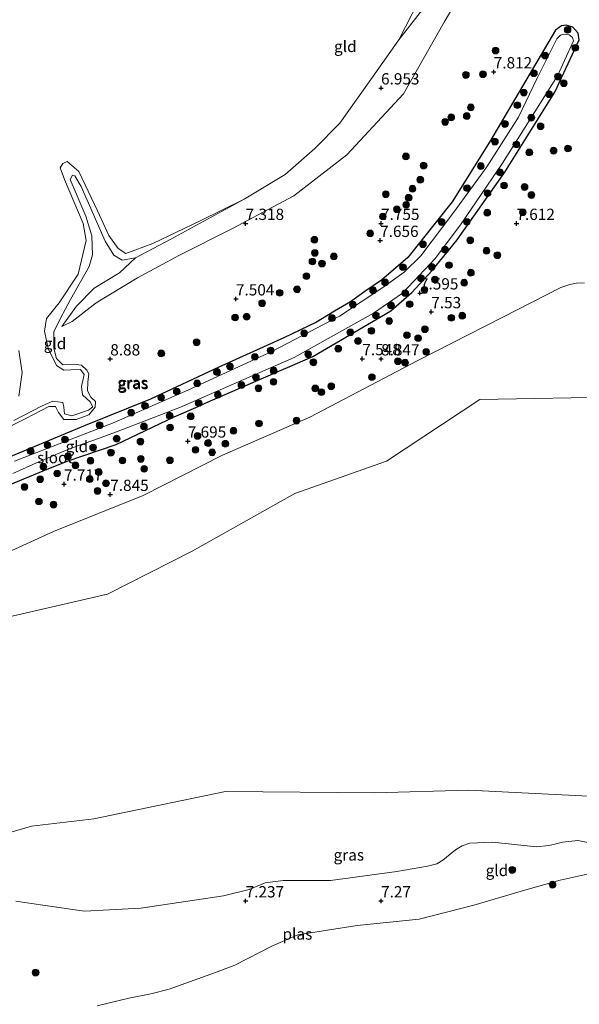
# Model space of a CAD drawing. Units: metres. Extents: x 169991 to 180009, y 431249 to 437328.
# Drawn here: x 172020 to 172144, y 433637 to 433855 of the extents above; entities that cross this region are included whole.
import ezdxf
from ezdxf.enums import TextEntityAlignment as Align

# ---------------------------------------------------------------- set-up
doc = ezdxf.new("R2010")
doc.units = ezdxf.units.M
doc.layers.get('0').update_dxf_attribs({"lineweight": 25})
for name, color, linetype, lineweight in [('B-ME-GR-BOOM-S-B1', 93, 'Continuous', 18), ('B-ME-GW-KRUINLIJN-L-B1', 93, 'Continuous', 18), ('B-ME-GW-TEENLIJN-L-B1', 93, 'Continuous', 18), ('B-ME-IE-GRASLAND-GV-B6', 93, 'Continuous', 18), ('B-ME-IE-GRONDWERKLIJN-GROND_INGERICHT-GV-B6', 253, 'Continuous', 18), ('B-ME-OG-WATER-GV-B6', 153, 'Continuous', 18)]:
    doc.layers.add(name, color=color, linetype=linetype, lineweight=lineweight)
doc.layers.add('B-ME-GW-HOOGTEPUNT-S-B1', color=10, linetype='Continuous')
doc.layers.add('B-ME-GW-INSTEEKWATERGANG-L-B1', color=10, linetype='Continuous')
doc.styles.add('NLCS-ISO', font='NLCS-ISO.TTF')

# ---------------------------------------------------------------- blocks, each defined once
blk = doc.blocks.new('hoogtepunt')
for p, q in [((-0.5, 0), (0.5, 0)), ((0, 0.5), (0, -0.5))]:
    blk.add_line(p, q)
blk = doc.blocks.new('boom')
h = blk.add_hatch(color=256)
edge = h.paths.add_edge_path()
edge.add_arc((0, 0), 0.75, 0, 360)
blk.add_circle((0, 0), 0.75)

msp = doc.modelspace()

# ---------------------------------------------------------------- linework, layer by layer
at = {"layer": 'B-ME-GW-INSTEEKWATERGANG-L-B1'}
for points in [[(172079.304, 433778.129, 7.579), (172084.893, 433780.557, 7.539), (172102.178, 433790.685, 7.582), (172106.827, 433794.698, 7.613), (172111.341, 433799.566, 7.634), (172116.854, 433806.367, 7.665), (172127.443, 433821.385, 7.821), (172138.49, 433839.057, 7.873), (172143.888, 433850.677, 7.734), (172143.712, 433852.127, 7.751), (172142.487, 433853.456, 7.756), (172141.019, 433853.913, 7.76), (172139.996, 433853.761, 7.76), (172138.667, 433852.818, 7.756), (172124.023, 433828.034, 7.79), (172115.778, 433814.814, 7.734), (172105.908, 433802.482, 7.691), (172100.066, 433797.449, 7.682), (172096.433, 433794.938, 7.682), (172093.214, 433792.686, 7.682), (172089.668, 433790.58, 7.682), (172085.688, 433788.148, 7.613), (172078.491, 433784.715, 7.613), (172064.059, 433778.2, 7.574), (172048.937, 433771.12, 7.647), (172034.409, 433765.255, 7.513), (172017.058, 433758.074, 7.439)], [(172017.851, 433752.245, 7.574), (172025.173, 433755.241, 7.582), (172030.464, 433757.364, 7.673), (172041.315, 433761.049, 7.777), (172054.132, 433767.194, 7.76), (172059.982, 433769.735, 7.718), (172061.067, 433770.207, 7.71), (172078.371, 433777.724, 7.586), (172079.304, 433778.129, 7.579)]]:
    msp.add_polyline3d(points, dxfattribs=at)
at = {"layer": 'B-ME-GW-KRUINLIJN-L-B1'}
for points in [[(172125.571, 433942.07, 7.13), (172127.736, 433934.296, 7.244), (172129.812, 433919.184, 7.327), (172130.888, 433904.218, 7.377), (172132.26, 433889.5464, 7.492), (172131.678, 433883.548, 7.464), (172128.819, 433876.923, 7.464), (172124.19, 433870.355, 7.418), (172121.054, 433866.602, 7.318), (172113.967, 433854.547, 7.286), (172104.998, 433838.728, 7.281), (172092.418, 433825.236, 7.345), (172080.642, 433816.104, 7.308), (172067.09, 433808.882, 7.327), (172055.348, 433802.955, 7.386), (172046.035, 433797.967, 7.349), (172036.908, 433792.456, 7.29), (172031.578, 433788.267, 7.185), (172029.263, 433787.208, 7.016)], [(172015.239, 433763.82, 7.167), (172021.286, 433766.838, 7.071), (172026.429, 433769.464, 6.993), (172027.862, 433769.486, 7.016), (172028.566, 433768.128, 7.103), (172029.722, 433766.572, 7.185), (172032.453, 433766.592, 7.231), (172035.279, 433767.649, 7.167), (172036.694, 433769.337, 7.103), (172036.757, 433770.553, 7.167), (172035.696, 433771.57, 7.19), (172034.984, 433772.973, 7.103), (172035.062, 433774.887, 7.048), (172035.254, 433776.683, 7.135), (172034.825, 433777.534, 7.098), (172033.613, 433778.617, 7.14), (172031.908, 433778.824, 7.167), (172029.47, 433778.717, 7.158), (172028.113, 433780.098, 7.112), (172027.474, 433782.395, 7.053), (172027.482, 433786.012, 7.016), (172028.916, 433788.908, 6.984), (172031.168, 433793.2, 6.875), (172035.303, 433800.468, 6.934), (172036.094, 433803.065, 6.934), (172035.945, 433807.303, 6.975), (172034.626, 433811.611, 6.952), (172031.098, 433819.746, 6.802), (172031.621, 433820.719, 6.77), (172032.163, 433820.537, 6.765), (172033.553, 433818.188, 6.756), (172038.891, 433806.11, 6.857), (172040.792, 433802.97, 6.889), (172042.648, 433801.909, 6.939), (172045.569, 433802.427, 6.962), (172053.413, 433806.551, 6.93), (172069.642, 433815.406, 6.697)], [(172145.083, 433796.88, 6.95), (172143.334, 433796.791, 6.932), (172141.813, 433796.501, 6.945), (172139.872, 433795.84, 6.95), (172126.839, 433789.205, 7.019), (172108.176, 433779.703, 7.184), (172084.256, 433767.142, 7.379), (172064.892, 433758.701, 7.526), (172047.266, 433749.812, 7.37), (172027.394, 433741.777, 7.205), (172016.436, 433736.788, 7.214)], [(172019.054, 433659.921, 7.4), (172025.092, 433659.063, 7.262), (172034.278, 433657.724, 7.335), (172046.803, 433658.408, 7.262), (172065.088, 433661.128, 7.27), (172070.816, 433662.506, 7.314), (172072.58, 433663.267, 7.314), (172074.331, 433664.025, 7.322), (172078.326, 433664.563, 7.392), (172088.774, 433664.551, 7.37), (172103.516, 433666.508, 7.318), (172110.267, 433667.7, 7.296), (172112.341, 433668.258, 7.205), (172113.663, 433669.042, 7.197), (172115.328, 433670.383, 7.218), (172116.493, 433671.316, 7.244), (172118.004, 433672.211, 7.253), (172119.645, 433672.793, 7.262), (172124.666, 433673.04, 7.24), (172134.414, 433671.962, 7.262), (172137.204, 433672.269, 7.266), (172138.517, 433672.562, 7.262), (172140.233, 433673.001, 7.266), (172143.606, 433673.355, 7.327), (172151.351, 433671.808, 7.335)], [(172147.007, 433666.213, 7.136), (172139.723, 433664.63, 7.162), (172132.084, 433662.5, 7.171), (172120.579, 433659.097, 7.149), (172108.443, 433655.973, 7.123), (172094.7, 433654.597, 7.218), (172081.551, 433652.49, 7.288), (172075.963, 433650.094, 7.231), (172067.637, 433645.756, 7.171), (172063.094, 433644.07, 7.171), (172053.066, 433640.454, 7.075), (172049.011, 433639.44, 7.093), (172044.122, 433638.485, 7.071), (172037.123, 433636.803, 7.032)]]:
    msp.add_polyline3d(points, dxfattribs=at)
at = {"layer": 'B-ME-GW-TEENLIJN-L-B1'}
for points in [[(172125.571, 433942.07, 7.13), (172123.721, 433930.016, 7.085), (172124.003, 433916.393, 6.998), (172124.782, 433899.707, 6.966), (172124.4, 433883.556, 7.035), (172123.129, 433877.908, 7.08), (172119.024, 433870.738, 7.089), (172109.996, 433858.385, 6.939), (172103.908, 433850.632, 6.697)], [(172029.263, 433787.208, 7.016), (172032.541, 433791.729, 6.962), (172036.432, 433795.663, 6.966), (172042.085, 433799.075, 6.916), (172045.569, 433802.427, 6.962)]]:
    msp.add_polyline3d(points, dxfattribs=at)
at = {"layer": 'B-ME-IE-GRASLAND-GV-B6'}
for points in [[(172017.058, 433758.074, 7.439), (172034.409, 433765.255, 7.513), (172048.937, 433771.12, 7.647), (172064.059, 433778.2, 7.574), (172078.491, 433784.715, 7.613), (172085.688, 433788.148, 7.613), (172089.668, 433790.58, 7.682), (172093.214, 433792.686, 7.682), (172096.433, 433794.938, 7.682), (172100.066, 433797.449, 7.682), (172105.908, 433802.482, 7.691), (172115.778, 433814.814, 7.734), (172124.023, 433828.034, 7.79), (172138.667, 433852.818, 7.756), (172139.996, 433853.761, 7.76), (172141.019, 433853.913, 7.76), (172142.487, 433853.456, 7.756), (172143.712, 433852.127, 7.751), (172143.888, 433850.677, 7.734), (172138.49, 433839.057, 7.873), (172127.443, 433821.385, 7.821), (172116.854, 433806.367, 7.665), (172111.341, 433799.566, 7.634), (172106.827, 433794.698, 7.613), (172102.178, 433790.685, 7.582), (172084.893, 433780.557, 7.539), (172079.304, 433778.129, 7.579)], [(172018.416, 433754.663, 6.902), (172024.334, 433757.321, 6.902), (172029.694, 433759.578, 6.902), (172032.991, 433760.867, 6.902), (172037.433, 433762.371, 6.902), (172042.906, 433764.486, 6.902), (172055.548, 433769.338, 6.902), (172080.766, 433780.315, 6.902), (172098.357, 433790.14, 6.902), (172104.76, 433794.55, 6.902), (172108.482, 433798.489, 6.902), (172112.091, 433802.323, 6.902), (172117.785, 433809.918, 6.902), (172126.918, 433823.37, 6.902), (172139.093, 433842.721, 6.902), (172142.617, 433850.424, 6.902), (172142.442, 433851.176, 6.902), (172141.663, 433851.775, 6.902), (172140.368, 433851.9, 6.902), (172139.775, 433851.691, 6.902), (172138.957, 433850.894, 6.902), (172134.516, 433842.004, 6.902), (172130.467, 433833.53, 6.902), (172123.418, 433822.567, 6.902), (172116.143, 433812.489, 6.902), (172108.834, 433802.872, 6.902), (172105.108, 433799.214, 6.902), (172100.393, 433795.798, 6.902), (172090.76, 433789.514, 6.902), (172075.929, 433781.719, 6.902), (172057.163, 433773.08, 6.902), (172040.883, 433765.954, 6.902), (172018.792, 433757.342, 6.902)], [(172018.627, 433766.413, 6.697), (172024.919, 433769.614, 6.697), (172027.279, 433770.681, 6.697), (172029.519, 433770.336, 6.697), (172029.702, 433769.303, 6.697), (172029.859, 433767.894, 6.697), (172031.514, 433767.445, 6.697), (172035.185, 433768.699, 6.697), (172036.168, 433769.429, 6.697), (172035.557, 433770.526, 6.697), (172033.845, 433772.076, 6.697), (172033.616, 433773.89, 6.697), (172034.249, 433776.597, 6.697), (172033.413, 433777.654, 6.697), (172031.29, 433777.602, 6.697), (172029.685, 433777.503, 6.697), (172028.106, 433778.568, 6.697), (172026.229, 433782.36, 6.697), (172025.462, 433786.164, 6.697), (172025.846, 433788.966, 6.697), (172028.662, 433792.432, 6.697), (172032.866, 433798.785, 6.697), (172034.696, 433806.247, 6.697), (172033.982, 433810.014, 6.697), (172029.89, 433819.763, 6.697), (172028.881, 433822.319, 6.697), (172029.502, 433823.263, 6.697), (172030.487, 433823.716, 6.697), (172033.061, 433821.484, 6.697), (172037.15, 433812.8, 6.697), (172039.652, 433807.311, 6.697), (172041.774, 433804.489, 6.697), (172043.459, 433803.35, 6.697), (172049.461, 433805.573, 6.697), (172059.929, 433810.58, 6.697), (172069.642, 433815.406, 6.697)], [(172069.642, 433815.406, 6.697), (172053.413, 433806.551, 6.93), (172045.569, 433802.427, 6.962), (172042.648, 433801.909, 6.939), (172040.792, 433802.97, 6.889), (172038.891, 433806.11, 6.857), (172033.553, 433818.188, 6.756), (172032.163, 433820.537, 6.765), (172031.621, 433820.719, 6.77), (172031.098, 433819.746, 6.802), (172034.626, 433811.611, 6.952), (172035.945, 433807.303, 6.975), (172036.094, 433803.065, 6.934), (172035.303, 433800.468, 6.934), (172031.168, 433793.2, 6.875), (172028.916, 433788.908, 6.984), (172027.482, 433786.012, 7.016), (172027.474, 433782.395, 7.053), (172028.113, 433780.098, 7.112), (172029.47, 433778.717, 7.158), (172031.908, 433778.824, 7.167), (172033.613, 433778.617, 7.14), (172034.825, 433777.534, 7.098), (172035.254, 433776.683, 7.135), (172035.062, 433774.887, 7.048), (172034.984, 433772.973, 7.103), (172035.696, 433771.57, 7.19), (172036.757, 433770.553, 7.167), (172036.694, 433769.337, 7.103), (172035.279, 433767.649, 7.167), (172032.453, 433766.592, 7.231), (172029.722, 433766.572, 7.185), (172028.566, 433768.128, 7.103), (172027.862, 433769.486, 7.016), (172026.429, 433769.464, 6.993), (172021.286, 433766.838, 7.071), (172015.239, 433763.82, 7.167)], [(171946.446, 433679.714, 7.257), (171949.014, 433683.42, 7.37), (171960.257, 433693.418, 7.262), (171972.583, 433705.463, 7.288), (171986.418, 433718.959, 7.262), (171990.844, 433722.795, 7.227), (171993.756, 433724.811, 7.223), (171996.418, 433726.537, 7.21), (172000.379, 433729.018, 7.24), (172006.589, 433731.935, 7.218), (172016.436, 433736.788, 7.214), (172027.394, 433741.777, 7.205), (172047.266, 433749.812, 7.37), (172064.892, 433758.701, 7.526), (172084.256, 433767.142, 7.379), (172108.176, 433779.703, 7.184), (172126.839, 433789.205, 7.019), (172139.872, 433795.84, 6.95), (172141.813, 433796.501, 6.945), (172143.334, 433796.791, 6.932), (172145.083, 433796.88, 6.95)], [(172019.773, 433781.911, 6.697), (172020.454, 433777.026, 6.697), (172019.757, 433771.804, 6.697)], [(172079.304, 433778.129, 7.579), (172078.371, 433777.724, 7.586), (172061.067, 433770.207, 7.71), (172059.982, 433769.735, 7.718), (172054.132, 433767.194, 7.76), (172041.315, 433761.049, 7.777), (172030.464, 433757.364, 7.673), (172025.173, 433755.241, 7.582), (172017.851, 433752.245, 7.574)], [(172154.2787, 433771.6409, 6.25), (172121.9156, 433771.0669, 6.25), (172101.234, 433757.3844, 6.25), (172080.8651, 433750.1912, 6.25), (172058.1573, 433737.4436, 6.25), (172039.3702, 433727.9263, 6.25), (172008.9129, 433720.8908, 6.25), (171992.1395, 433703.6769, 6.25), (171974.0841, 433689.8847, 6.25), (171952.6665, 433661.7556, 6.25), (171952.0546, 433636.3784, 6.25)], [(171958.2975, 433630.6509, 6.25), (171963.2369, 433640.9258, 6.25), (171965.0583, 433646.4824, 6.25), (171988.0063, 433666.4604, 6.25), (172022.5711, 433676.5612, 6.25), (172036.3715, 433678.1892, 6.25), (172065.5055, 433684.2226, 6.25), (172098.5196, 433683.9441, 6.25), (172119.4462, 433684.5578, 6.25), (172153.2609, 433682.8347, 6.25)], [(172151.351, 433671.808, 7.335), (172143.606, 433673.355, 7.327), (172140.233, 433673.001, 7.266), (172138.517, 433672.562, 7.262), (172137.204, 433672.269, 7.266), (172134.414, 433671.962, 7.262), (172124.666, 433673.04, 7.24), (172119.645, 433672.793, 7.262), (172118.004, 433672.211, 7.253), (172116.493, 433671.316, 7.244), (172115.328, 433670.383, 7.218), (172113.663, 433669.042, 7.197), (172112.341, 433668.258, 7.205), (172110.267, 433667.7, 7.296), (172103.516, 433666.508, 7.318), (172088.774, 433664.551, 7.37), (172078.326, 433664.563, 7.392), (172074.331, 433664.025, 7.322), (172072.58, 433663.267, 7.314), (172070.816, 433662.506, 7.314), (172065.088, 433661.128, 7.27), (172046.803, 433658.408, 7.262), (172034.278, 433657.724, 7.335), (172025.092, 433659.063, 7.262), (172019.054, 433659.921, 7.4)], [(172037.123, 433636.803, 7.032), (172044.122, 433638.485, 7.071), (172049.011, 433639.44, 7.093), (172053.066, 433640.454, 7.075), (172063.094, 433644.07, 7.171), (172067.637, 433645.756, 7.171), (172075.963, 433650.094, 7.231), (172081.551, 433652.49, 7.288), (172094.7, 433654.597, 7.218), (172108.443, 433655.973, 7.123), (172120.579, 433659.097, 7.149), (172132.084, 433662.5, 7.171), (172139.723, 433664.63, 7.162), (172147.007, 433666.213, 7.136)]]:
    msp.add_polyline3d(points, dxfattribs=at)
at = {"layer": 'B-ME-IE-GRONDWERKLIJN-GROND_INGERICHT-GV-B6'}
for points in [[(172015.239, 433763.82, 7.167), (172021.286, 433766.838, 7.071), (172026.429, 433769.464, 6.993), (172027.862, 433769.486, 7.016), (172028.566, 433768.128, 7.103), (172029.722, 433766.572, 7.185), (172032.453, 433766.592, 7.231), (172035.279, 433767.649, 7.167), (172036.694, 433769.337, 7.103), (172036.757, 433770.553, 7.167), (172035.696, 433771.57, 7.19), (172034.984, 433772.973, 7.103), (172035.062, 433774.887, 7.048), (172035.254, 433776.683, 7.135), (172034.825, 433777.534, 7.098), (172033.613, 433778.617, 7.14), (172031.908, 433778.824, 7.167), (172029.47, 433778.717, 7.158), (172028.113, 433780.098, 7.112), (172027.474, 433782.395, 7.053), (172027.482, 433786.012, 7.016), (172028.916, 433788.908, 6.984), (172031.168, 433793.2, 6.875), (172035.303, 433800.468, 6.934), (172036.094, 433803.065, 6.934), (172035.945, 433807.303, 6.975), (172034.626, 433811.611, 6.952), (172031.098, 433819.746, 6.802), (172031.621, 433820.719, 6.77), (172032.163, 433820.537, 6.765), (172033.553, 433818.188, 6.756), (172038.891, 433806.11, 6.857), (172040.792, 433802.97, 6.889), (172042.648, 433801.909, 6.939), (172045.569, 433802.427, 6.962), (172042.085, 433799.075, 6.916), (172036.432, 433795.663, 6.966), (172032.541, 433791.729, 6.962), (172029.263, 433787.208, 7.016), (172031.578, 433788.267, 7.185), (172036.908, 433792.456, 7.29), (172046.035, 433797.967, 7.349), (172055.348, 433802.955, 7.386), (172067.09, 433808.882, 7.327), (172080.642, 433816.104, 7.308), (172092.418, 433825.236, 7.345), (172104.998, 433838.728, 7.281), (172113.967, 433854.547, 7.286), (172121.054, 433866.602, 7.318)], [(172121.054, 433866.602, 7.318), (172113.967, 433854.547, 7.286), (172104.998, 433838.728, 7.281), (172092.418, 433825.236, 7.345), (172080.642, 433816.104, 7.308), (172067.09, 433808.882, 7.327), (172055.348, 433802.955, 7.386), (172046.035, 433797.967, 7.349), (172036.908, 433792.456, 7.29), (172031.578, 433788.267, 7.185), (172029.263, 433787.208, 7.016), (172032.541, 433791.729, 6.962), (172036.432, 433795.663, 6.966), (172042.085, 433799.075, 6.916), (172045.569, 433802.427, 6.962), (172053.413, 433806.551, 6.93), (172069.642, 433815.406, 6.697), (172078.732, 433820.864, 6.697), (172085.366, 433826.582, 6.697), (172090.906, 433832.199, 6.697), (172097.717, 433841.887, 6.697), (172103.908, 433850.632, 6.697)], [(172109.996, 433858.385, 6.939), (172103.908, 433850.632, 6.697), (172109.933, 433862.406, 6.697)], [(172103.908, 433850.632, 6.697), (172109.996, 433858.385, 6.939)], [(172017.851, 433752.245, 7.574), (172025.173, 433755.241, 7.582), (172030.464, 433757.364, 7.673), (172041.315, 433761.049, 7.777), (172054.132, 433767.194, 7.76), (172059.982, 433769.735, 7.718), (172061.067, 433770.207, 7.71), (172078.371, 433777.724, 7.586), (172079.304, 433778.129, 7.579), (172084.893, 433780.557, 7.539), (172102.178, 433790.685, 7.582), (172106.827, 433794.698, 7.613), (172111.341, 433799.566, 7.634), (172116.854, 433806.367, 7.665), (172127.443, 433821.385, 7.821), (172138.49, 433839.057, 7.873), (172143.888, 433850.677, 7.734), (172143.712, 433852.127, 7.751), (172142.487, 433853.456, 7.756), (172141.019, 433853.913, 7.76), (172139.996, 433853.761, 7.76), (172138.667, 433852.818, 7.756), (172124.023, 433828.034, 7.79), (172115.778, 433814.814, 7.734), (172105.908, 433802.482, 7.691), (172100.066, 433797.449, 7.682), (172096.433, 433794.938, 7.682), (172093.214, 433792.686, 7.682), (172089.668, 433790.58, 7.682), (172085.688, 433788.148, 7.613), (172078.491, 433784.715, 7.613), (172064.059, 433778.2, 7.574), (172048.937, 433771.12, 7.647), (172034.409, 433765.255, 7.513), (172017.058, 433758.074, 7.439)], [(172145.083, 433796.88, 6.95), (172143.334, 433796.791, 6.932), (172141.813, 433796.501, 6.945), (172139.872, 433795.84, 6.95), (172126.839, 433789.205, 7.019), (172108.176, 433779.703, 7.184), (172084.256, 433767.142, 7.379), (172064.892, 433758.701, 7.526), (172047.266, 433749.812, 7.37), (172027.394, 433741.777, 7.205), (172016.436, 433736.788, 7.214)], [(172019.054, 433659.921, 7.4), (172025.092, 433659.063, 7.262), (172034.278, 433657.724, 7.335), (172046.803, 433658.408, 7.262), (172065.088, 433661.128, 7.27), (172070.816, 433662.506, 7.314), (172072.58, 433663.267, 7.314), (172074.331, 433664.025, 7.322), (172078.326, 433664.563, 7.392), (172088.774, 433664.551, 7.37), (172103.516, 433666.508, 7.318), (172110.267, 433667.7, 7.296), (172112.341, 433668.258, 7.205), (172113.663, 433669.042, 7.197), (172115.328, 433670.383, 7.218), (172116.493, 433671.316, 7.244), (172118.004, 433672.211, 7.253), (172119.645, 433672.793, 7.262), (172124.666, 433673.04, 7.24), (172134.414, 433671.962, 7.262), (172137.204, 433672.269, 7.266), (172138.517, 433672.562, 7.262), (172140.233, 433673.001, 7.266), (172143.606, 433673.355, 7.327), (172151.351, 433671.808, 7.335)], [(172147.007, 433666.213, 7.136), (172139.723, 433664.63, 7.162), (172132.084, 433662.5, 7.171), (172120.579, 433659.097, 7.149), (172108.443, 433655.973, 7.123), (172094.7, 433654.597, 7.218), (172081.551, 433652.49, 7.288), (172075.963, 433650.094, 7.231), (172067.637, 433645.756, 7.171), (172063.094, 433644.07, 7.171), (172053.066, 433640.454, 7.075), (172049.011, 433639.44, 7.093), (172044.122, 433638.485, 7.071), (172037.123, 433636.803, 7.032)]]:
    msp.add_polyline3d(points, dxfattribs=at)
at = {"layer": 'B-ME-OG-WATER-GV-B6'}
for points in [[(172109.933, 433862.406, 6.697), (172103.908, 433850.632, 6.697), (172097.717, 433841.887, 6.697), (172090.906, 433832.199, 6.697), (172085.366, 433826.582, 6.697), (172078.732, 433820.864, 6.697), (172069.642, 433815.406, 6.697), (172059.929, 433810.58, 6.697), (172049.461, 433805.573, 6.697), (172043.459, 433803.35, 6.697), (172041.774, 433804.489, 6.697), (172039.652, 433807.311, 6.697), (172037.15, 433812.8, 6.697), (172033.061, 433821.484, 6.697), (172030.487, 433823.716, 6.697), (172029.502, 433823.263, 6.697), (172028.881, 433822.319, 6.697), (172029.89, 433819.763, 6.697), (172033.982, 433810.014, 6.697), (172034.696, 433806.247, 6.697), (172032.866, 433798.785, 6.697), (172028.662, 433792.432, 6.697), (172025.846, 433788.966, 6.697), (172025.462, 433786.164, 6.697), (172026.229, 433782.36, 6.697), (172028.106, 433778.568, 6.697), (172029.685, 433777.503, 6.697), (172031.29, 433777.602, 6.697), (172033.413, 433777.654, 6.697), (172034.249, 433776.597, 6.697), (172033.616, 433773.89, 6.697), (172033.845, 433772.076, 6.697), (172035.557, 433770.526, 6.697), (172036.168, 433769.429, 6.697), (172035.185, 433768.699, 6.697), (172031.514, 433767.445, 6.697), (172029.859, 433767.894, 6.697), (172029.702, 433769.303, 6.697), (172029.519, 433770.336, 6.697), (172027.279, 433770.681, 6.697), (172024.919, 433769.614, 6.697), (172018.627, 433766.413, 6.697)], [(172018.792, 433757.342, 6.902), (172040.883, 433765.954, 6.902), (172057.163, 433773.08, 6.902), (172075.929, 433781.719, 6.902), (172090.76, 433789.514, 6.902), (172100.393, 433795.798, 6.902), (172105.108, 433799.214, 6.902), (172108.834, 433802.872, 6.902), (172116.143, 433812.489, 6.902), (172123.418, 433822.567, 6.902), (172130.467, 433833.53, 6.902), (172134.516, 433842.004, 6.902), (172138.957, 433850.894, 6.902), (172139.775, 433851.691, 6.902), (172140.368, 433851.9, 6.902), (172141.663, 433851.775, 6.902), (172142.442, 433851.176, 6.902), (172142.617, 433850.424, 6.902), (172139.093, 433842.721, 6.902), (172126.918, 433823.37, 6.902), (172117.785, 433809.918, 6.902), (172112.091, 433802.323, 6.902), (172108.482, 433798.489, 6.902), (172104.76, 433794.55, 6.902), (172098.357, 433790.14, 6.902), (172080.766, 433780.315, 6.902), (172055.548, 433769.338, 6.902), (172042.906, 433764.486, 6.902), (172037.433, 433762.371, 6.902), (172032.991, 433760.867, 6.902), (172029.694, 433759.578, 6.902), (172024.334, 433757.321, 6.902), (172018.416, 433754.663, 6.902)], [(172019.757, 433771.804, 6.697), (172020.454, 433777.026, 6.697), (172019.773, 433781.911, 6.697)], [(171952.0546, 433636.3784, 6.25), (171952.6665, 433661.7556, 6.25), (171974.0841, 433689.8847, 6.25), (171992.1395, 433703.6769, 6.25), (172008.9129, 433720.8908, 6.25), (172039.3702, 433727.9263, 6.25), (172058.1573, 433737.4436, 6.25), (172080.8651, 433750.1912, 6.25), (172101.234, 433757.3844, 6.25), (172121.9156, 433771.0669, 6.25), (172154.2787, 433771.6409, 6.25)], [(172153.2609, 433682.8347, 6.25), (172119.4462, 433684.5578, 6.25), (172098.5196, 433683.9441, 6.25), (172065.5055, 433684.2226, 6.25), (172036.3715, 433678.1892, 6.25), (172022.5711, 433676.5612, 6.25), (171988.0063, 433666.4604, 6.25), (171965.0583, 433646.4824, 6.25), (171963.2369, 433640.9258, 6.25), (171958.2975, 433630.6509, 6.25)]]:
    msp.add_polyline3d(points, dxfattribs=at)

# ---------------------------------------------------------------- block references
at = {"layer": 'B-ME-GR-BOOM-S-B1', "rotation": 90}
for p in [(172141.34, 433852.873, 7.576), (172125.382, 433848.288, 7.756), (172136.344, 433847.185, 7.702), (172143.046, 433848.893, 7.731), (172118.814, 433842.891, 7.742), (172122.586, 433843.05, 7.824), (172133.876, 433843.265, 7.662), (172139.21, 433842.529, 7.582), (172140.503, 433841.059, 7.832), (172131.633, 433838.985, 7.691), (172137.261, 433838.621, 7.605), (172130.203, 433836.21, 7.645), (172118.989, 433833.792, 7.893), (172119.9, 433835.714, 7.888), (172114.216, 433832.482, 7.651), (172115.563, 433833.509, 7.829), (172127.46, 433832.041, 7.679), (172133.297, 433833.435, 7.559), (172135.345, 433831.539, 7.637), (172125.232, 433828.124, 7.576), (172129.988, 433827.485, 7.53), (172132.851, 433825.734, 7.574), (172138.226, 433826.126, 7.534), (172141.422, 433826.612, 7.574), (172105.508, 433824.867, 7.541), (172109.438, 433822.829, 7.687), (172122.105, 433822.726, 7.513), (172126.358, 433821.318, 7.53), (172108.697, 433819.685, 7.582), (172101.062, 433816.478, 7.578), (172106.961, 433817.709, 7.605), (172119.052, 433817.822, 7.479), (172123.612, 433816.709, 7.496), (172127.263, 433818.419, 7.528), (172131.808, 433818.083, 7.705), (172133.327, 433816.313, 7.728), (172105.558, 433814.123, 7.669), (172106.112, 433815.705, 7.66), (172103.504, 433813.157, 7.673), (172123.527, 433812.393, 7.437), (172131.408, 433812.497, 7.673), (172100.407, 433811.542, 7.651), (172113.413, 433810.338, 7.479), (172119.012, 433810.37, 7.467), (172097.594, 433807.799, 7.637), (172085.236, 433806.397, 7.546), (172109.284, 433805.404, 7.467), (172119.767, 433806.283, 7.425), (172085.333, 433803.494, 7.532), (172114.183, 433804.19, 7.479), (172123.369, 433803.981, 7.555), (172084.79, 433801.59, 7.569), (172086.91, 433801.132, 7.692), (172089.55, 433802.712, 7.655), (172125.773, 433802.97, 7.578), (172104.859, 433800.336, 7.387), (172111.254, 433800.389, 7.462), (172115.061, 433800.766, 7.408), (172119.922, 433799.106, 7.564), (172083.465, 433798.343, 7.655), (172100.895, 433796.952, 7.433), (172108.856, 433797.883, 7.456), (172111.937, 433797.61, 7.403), (172118.414, 433796.892, 7.523), (172077.538, 433794.651, 7.669), (172081.386, 433795.425, 7.66), (172098.243, 433795.201, 7.496), (172105.358, 433794.581, 7.49), (172109.628, 433795.28, 7.465), (172073.637, 433792.337, 7.664), (172093.759, 433792.045, 7.513), (172102.198, 433791.859, 7.485), (172106.343, 433792.136, 7.471), (172067.659, 433789.192, 7.664), (172070.224, 433789.369, 7.687), (172089.124, 433789.062, 7.53), (172098.871, 433789.629, 7.399), (172101.8, 433788.409, 7.454), (172115.575, 433789.112, 7.349), (172117.994, 433789.587, 7.349), (172093.207, 433785.903, 7.41), (172097.863, 433786.23, 7.471), (172109.719, 433786.591, 7.559), (172059.132, 433783.695, 7.678), (172082.958, 433785.688, 7.473), (172094.899, 433783.984, 7.597), (172105.733, 433785.282, 7.523), (172108.216, 433784.61, 7.541), (172075.551, 433781.854, 7.479), (172090.516, 433782.286, 7.563), (172110.002, 433781.589, 7.313), (172051.316, 433781.244, 7.646), (172072.034, 433780.47, 7.496), (172083.86, 433781.045, 7.405), (172085.007, 433779.269, 7.586), (172103.744, 433779.507, 7.331), (172063.664, 433777.105, 7.628), (172066.522, 433778.372, 7.548), (172076.219, 433777.409, 7.387), (172105.33, 433779.186, 7.327), (172072.275, 433775.949, 7.49), (172076.167, 433774.94, 7.723), (172097.972, 433775.981, 7.4), (172054.74, 433772.802, 7.565), (172059.264, 433774.604, 7.519), (172069.059, 433774.219, 7.502), (172072.858, 433773.513, 7.649), (172085.438, 433773.482, 7.537), (172088.967, 433773.968, 7.505), (172051.293, 433771.471, 7.536), (172063.832, 433772.092, 7.479), (172086.789, 433772.655, 7.537), (172047.697, 433769.632, 7.536), (172059.601, 433770.221, 7.496), (172044.64, 433768.13, 7.513), (172053.169, 433767.44, 7.456), (172057.83, 433767.288, 7.597), (172081.279, 433766.349, 7.404), (172037.651, 433765.331, 7.319), (172047.465, 433765.068, 7.502), (172053.261, 433764.837, 7.649), (172067.308, 433764.105, 7.76), (172072.957, 433765.708, 7.724), (172029.966, 433762.167, 7.359), (172041.421, 433762.356, 7.456), (172059.352, 433762.973, 7.673), (172022.372, 433759.621, 7.336), (172026.104, 433760.923, 7.342), (172036.205, 433760.391, 7.279), (172046.69, 433761.711, 7.511), (172058.881, 433759.877, 7.746), (172061.671, 433761.391, 7.632), (172065.499, 433761.235, 7.733), (172030.626, 433758.442, 7.427), (172035.633, 433757.47, 7.528), (172040.157, 433759.272, 7.551), (172042.705, 433757.52, 7.728), (172046.768, 433757.869, 7.646), (172053.217, 433757.575, 7.669), (172062.593, 433759.33, 7.582), (172025.187, 433756.157, 7.49), (172032.294, 433756.438, 7.528), (172047.526, 433755.686, 7.587), (172024.471, 433753.371, 7.626), (172028.249, 433754.64, 7.551), (172035.462, 433753.409, 7.641), (172037.457, 433754.968, 7.651), (172021.009, 433751.676, 7.534), (172039.058, 433752.471, 7.669), (172037.177, 433750.793, 7.619), (172024.198, 433748.447, 7.71), (172027.424, 433747.767, 7.632), (172129.0814, 433666.8657, 7.171), (172138.0166, 433663.6122, 7.162), (172023.469, 433644.148, 7.373)]:
    msp.add_blockref('boom', p, dxfattribs=at)
at = {"layer": 'B-ME-GW-HOOGTEPUNT-S-B1', "rotation": 90}
for p in [(172124.972, 433843.556, 7.812), (172124.972, 433843.556, 7.812), (172100, 433840, 6.9533), (172100, 433840, 6.9533), (172070, 433810, 7.3183), (172070, 433810, 7.3183), (172100, 433810, 7.7555), (172100, 433810, 7.7555), (172130, 433810, 7.6119), (172130, 433810, 7.6119), (172099.8, 433806.236, 7.656), (172099.8, 433806.236, 7.656), (172067.85, 433793.285, 7.504), (172067.85, 433793.285, 7.504), (172108.628, 433794.607, 7.595), (172108.628, 433794.607, 7.595), (172111.13, 433790.454, 7.53), (172111.13, 433790.454, 7.53), (172040, 433780, 8.88), (172040, 433780, 8.88), (172095.854, 433780.054, 7.548), (172095.854, 433780.054, 7.548), (172100, 433780, 8.8473), (172100, 433780, 8.8473), (172057.179, 433761.804, 7.695), (172057.179, 433761.804, 7.695), (172029.755, 433752.274, 7.717), (172029.755, 433752.274, 7.717), (172040, 433750, 7.8448), (172040, 433750, 7.8448), (172070, 433660, 7.2373), (172070, 433660, 7.2373), (172100, 433660, 7.2703), (172100, 433660, 7.2703)]:
    msp.add_blockref('hoogtepunt', p, dxfattribs=at)

# ---------------------------------------------------------------- texts
at = {"layer": 'B-ME-GW-HOOGTEPUNT-S-B1', "ltscale": 0.2, "style": 'NLCS-ISO'}
for s, p in [('7.812', (172124.972, 433843.556, 7.812)), ('7.812', (172124.972, 433843.556, 7.812)), ('6.953', (172100, 433840, 6.9533)), ('6.953', (172100, 433840, 6.9533)), ('7.318', (172070, 433810, 7.3183)), ('7.318', (172070, 433810, 7.3183)), ('7.755', (172100, 433810, 7.7555)), ('7.755', (172100, 433810, 7.7555)), ('7.612', (172130, 433810, 7.6119)), ('7.612', (172130, 433810, 7.6119)), ('7.656', (172099.8, 433806.236, 7.656)), ('7.656', (172099.8, 433806.236, 7.656)), ('7.595', (172108.628, 433794.607, 7.595)), ('7.595', (172108.628, 433794.607, 7.595)), ('7.504', (172067.85, 433793.285, 7.504)), ('7.504', (172067.85, 433793.285, 7.504)), ('7.53', (172111.13, 433790.454, 7.53)), ('7.53', (172111.13, 433790.454, 7.53)), ('8.88', (172040, 433780, 8.88)), ('8.88', (172040, 433780, 8.88)), ('7.548', (172095.854, 433780.054, 7.548)), ('7.548', (172095.854, 433780.054, 7.548)), ('8.847', (172100, 433780, 8.8473)), ('8.847', (172100, 433780, 8.8473)), ('7.695', (172057.179, 433761.804, 7.695)), ('7.695', (172057.179, 433761.804, 7.695)), ('7.717', (172029.755, 433752.274, 7.717)), ('7.717', (172029.755, 433752.274, 7.717)), ('7.845', (172040, 433750, 7.8448)), ('7.845', (172040, 433750, 7.8448)), ('7.237', (172070, 433660, 7.2373)), ('7.237', (172070, 433660, 7.2373)), ('7.27', (172100, 433660, 7.2703)), ('7.27', (172100, 433660, 7.2703))]:
    msp.add_text(s, height=2.5, dxfattribs=at).set_placement(p, align=Align.BOTTOM_LEFT)
at = {"layer": 'B-ME-IE-GRASLAND-GV-B6', "ltscale": 0.2, "style": 'NLCS-ISO'}
for p in [(172044.9475, 433774.7735), (172045.092, 433774.562), (172092.8595, 433670.1935)]:
    msp.add_text('gras', height=2.5, dxfattribs=at).set_placement(p, align=Align.MIDDLE_CENTER)
at = {"layer": 'B-ME-IE-GRONDWERKLIJN-GROND_INGERICHT-GV-B6', "ltscale": 0.2, "style": 'NLCS-ISO'}
for p in [(172092.0929, 433849.1959), (172027.7648, 433783.4213), (172032.6114, 433760.6276), (172125.6812, 433666.7593)]:
    msp.add_text('gld', height=2.5, dxfattribs=at).set_placement(p, align=Align.MIDDLE_CENTER)
at = {"layer": 'B-ME-OG-WATER-GV-B6', "ltscale": 0.2, "style": 'NLCS-ISO'}
for s, p in [('sloot', (172027.7927, 433758.1652)), ('plas', (172081.4695, 433652.6793))]:
    msp.add_text(s, height=2.5, dxfattribs=at).set_placement(p, align=Align.MIDDLE_CENTER)

doc.saveas('drawing.dxf')
